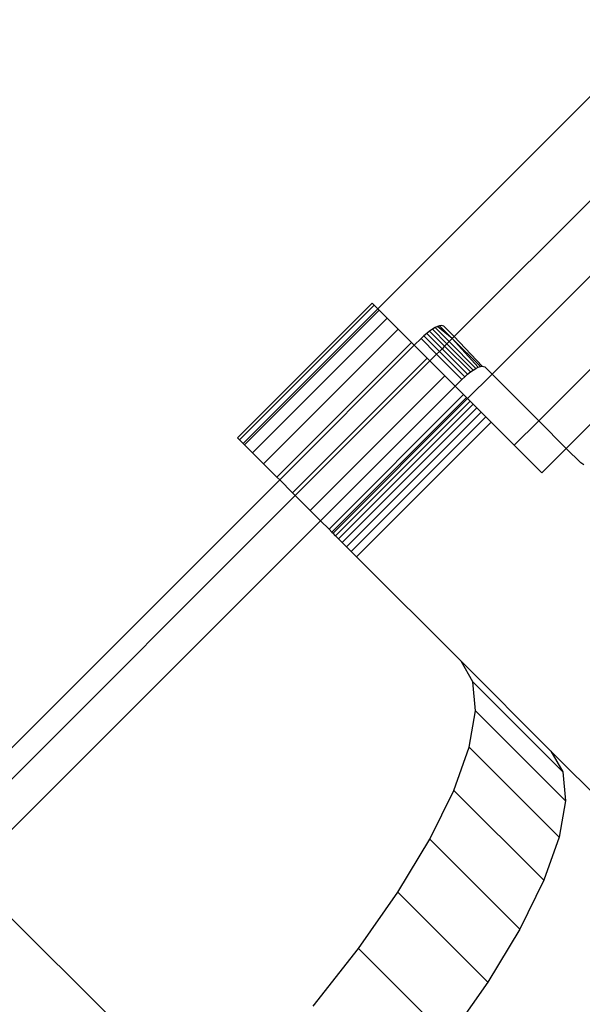
# Model space of a CAD drawing. Extents: x -46.6 to 49.4, y -25.9 to 22.1.
# Drawn here: x 41.6 to 42.1, y -17.6 to -16.8 of the extents above; entities that cross this region are included whole.
import ezdxf

# ---------------------------------------------------------------- set-up
doc = ezdxf.new("R2010")
doc.units = 0
doc.header["$MEASUREMENT"] = 0
doc.layers.get('0').update_dxf_attribs({"linetype": 'CONTINUOUS'})

msp = doc.modelspace()

# ---------------------------------------------------------------- linework, layer by layer
for p, q in [((41.89255, -17.02881), (42.16266, -16.75871)), ((42.20328, -16.79994), (41.95266, -17.05056)), ((42.23273, -16.82983), (41.98233, -17.08023)), ((42.26911, -16.86676), (42.01899, -17.11689)), ((42.04057, -17.13847), (42.29054, -16.88851)), ((41.88813, -17.02439), (41.78242, -17.1301)), ((41.88966, -17.02592), (41.78394, -17.13163)), ((41.89255, -17.02881), (41.78684, -17.13453)), ((41.88966, -17.02592), (41.88813, -17.02439)), ((41.88966, -17.02592), (41.89255, -17.02881)), ((41.89365, -17.02991), (41.89255, -17.02881)), ((41.78794, -17.13562), (41.89365, -17.02991)), ((41.79429, -17.14198), (41.90001, -17.03626)), ((41.90001, -17.03626), (41.89365, -17.02991)), ((41.90857, -17.04483), (41.90001, -17.03626)), ((41.93759, -17.04362), (41.93552, -17.04486)), ((41.9395, -17.0427), (41.93759, -17.04362)), ((41.9486, -17.05463), (41.93759, -17.04362)), ((41.94119, -17.04212), (41.9395, -17.0427)), ((41.95115, -17.05208), (41.9395, -17.0427)), ((41.94262, -17.04188), (41.94119, -17.04212)), ((41.94119, -17.04212), (41.95115, -17.05208)), ((41.94458, -17.04248), (41.94262, -17.04188)), ((41.95266, -17.05056), (41.94458, -17.04248)), ((41.80286, -17.15054), (41.90857, -17.04483)), ((41.91913, -17.05539), (41.90857, -17.04483)), ((41.92657, -17.05222), (41.92127, -17.05753)), ((41.92879, -17.0501), (41.92657, -17.05222)), ((41.92657, -17.05222), (41.93878, -17.06444)), ((41.93106, -17.04814), (41.92879, -17.0501)), ((41.92879, -17.0501), (41.94096, -17.06227)), ((41.93332, -17.04638), (41.93106, -17.04814)), ((41.93106, -17.04814), (41.94307, -17.06015)), ((41.93552, -17.04486), (41.93332, -17.04638)), ((41.93332, -17.04638), (41.94508, -17.05814)), ((41.93552, -17.04486), (41.94694, -17.05628)), ((41.95115, -17.05208), (41.9486, -17.05463)), ((41.95266, -17.05056), (41.95115, -17.05208)), ((41.95115, -17.05208), (41.97325, -17.07418)), ((41.97156, -17.07476), (41.95115, -17.05208)), ((41.97468, -17.07394), (41.95266, -17.05056)), ((41.91913, -17.05539), (41.81342, -17.1611)), ((41.92127, -17.05753), (41.81555, -17.16324)), ((41.92127, -17.05753), (41.91913, -17.05539)), ((41.93143, -17.06769), (41.92127, -17.05753)), ((41.94307, -17.06015), (41.94096, -17.06227)), ((41.94508, -17.05814), (41.94307, -17.06015)), ((41.94307, -17.06015), (41.96312, -17.0802)), ((41.94694, -17.05628), (41.94508, -17.05814)), ((41.94508, -17.05814), (41.96538, -17.07843)), ((41.9486, -17.05463), (41.94694, -17.05628)), ((41.94694, -17.05628), (41.96757, -17.07692)), ((41.96965, -17.07568), (41.9486, -17.05463)), ((41.93143, -17.06769), (41.82572, -17.1734)), ((41.93348, -17.06974), (41.93143, -17.06769)), ((41.93878, -17.06444), (41.93348, -17.06974)), ((41.94096, -17.06227), (41.93878, -17.06444)), ((41.93878, -17.06444), (41.95863, -17.08428)), ((41.94096, -17.06227), (41.96085, -17.08216)), ((41.93348, -17.06974), (41.82777, -17.17546)), ((41.94517, -17.08142), (41.93348, -17.06974)), ((41.96757, -17.07692), (41.96965, -17.07568)), ((41.96965, -17.07568), (41.97156, -17.07476)), ((41.97156, -17.07476), (41.97325, -17.07418)), ((41.97325, -17.07418), (41.97468, -17.07394)), ((41.97468, -17.07394), (41.97664, -17.07454)), ((41.98233, -17.08023), (41.97664, -17.07454)), ((41.83945, -17.18714), (41.94517, -17.08142)), ((41.95333, -17.08958), (41.94517, -17.08142)), ((41.95863, -17.08428), (41.96085, -17.08216)), ((41.96085, -17.08216), (41.96312, -17.0802)), ((41.96312, -17.0802), (41.96538, -17.07843)), ((41.98233, -17.08023), (41.96315, -17.09941)), ((41.96538, -17.07843), (41.96757, -17.07692)), ((42.01899, -17.11689), (41.98233, -17.08023)), ((41.84761, -17.1953), (41.95333, -17.08958)), ((41.95333, -17.08958), (41.95863, -17.08428)), ((41.96, -17.09625), (41.95333, -17.08958)), ((41.85428, -17.20197), (41.96, -17.09625)), ((41.96221, -17.09847), (41.8565, -17.20418)), ((41.96221, -17.09847), (41.96, -17.09625)), ((41.96315, -17.09941), (41.96221, -17.09847)), ((41.85744, -17.20513), (41.96315, -17.09941)), ((41.96519, -17.10145), (41.85948, -17.20716)), ((41.96753, -17.10379), (41.86182, -17.2095)), ((41.96315, -17.09941), (41.96519, -17.10145)), ((41.96519, -17.10145), (41.96753, -17.10379)), ((41.96753, -17.10379), (41.97042, -17.10667)), ((41.97042, -17.10667), (41.8647, -17.21239)), ((41.97378, -17.11003), (41.86806, -17.21575)), ((41.97753, -17.11379), (41.87181, -17.2195)), ((41.97042, -17.10667), (41.97378, -17.11003)), ((41.97378, -17.11003), (41.97753, -17.11379)), ((41.97753, -17.11379), (41.98158, -17.11784)), ((41.98158, -17.11784), (41.87587, -17.22355)), ((41.98158, -17.11784), (41.99981, -17.13607)), ((42.01899, -17.11689), (41.99981, -17.13607)), ((42.04057, -17.13847), (42.01899, -17.11689)), ((41.78242, -17.1301), (41.78394, -17.13163)), ((41.78684, -17.13453), (41.78394, -17.13163)), ((41.78684, -17.13453), (41.78794, -17.13562)), ((41.78794, -17.13562), (41.79429, -17.14198)), ((41.99981, -17.13607), (42.02139, -17.15765)), ((41.79429, -17.14198), (41.80286, -17.15054)), ((42.02139, -17.15765), (42.04057, -17.13847)), ((42.05202, -17.14992), (42.04057, -17.13847)), ((41.80286, -17.15054), (41.81342, -17.1611)), ((42.05447, -17.15134), (42.05202, -17.14992)), ((41.81555, -17.16324), (41.53801, -17.44078)), ((41.81342, -17.1611), (41.81555, -17.16324)), ((41.81555, -17.16324), (41.82572, -17.1734)), ((41.82777, -17.17546), (41.55023, -17.45299)), ((41.82572, -17.1734), (41.82777, -17.17546)), ((41.82777, -17.17546), (41.83945, -17.18714)), ((41.83945, -17.18714), (41.84761, -17.1953)), ((41.57007, -17.47284), (41.84761, -17.1953)), ((41.84761, -17.1953), (41.85428, -17.20197)), ((41.8565, -17.20418), (41.85428, -17.20197)), ((41.8565, -17.20418), (41.85744, -17.20513)), ((41.85948, -17.20716), (41.85744, -17.20513)), ((41.86182, -17.2095), (41.85948, -17.20716)), ((41.8647, -17.21239), (41.86182, -17.2095)), ((41.86806, -17.21575), (41.8647, -17.21239)), ((41.87181, -17.2195), (41.86806, -17.21575)), ((41.87587, -17.22355), (41.87181, -17.2195)), ((41.95798, -17.30566), (41.87587, -17.22355)), ((41.95798, -17.30566), (42.02858, -17.37626)), ((41.96728, -17.32188), (41.95798, -17.30566)), ((41.96945, -17.3446), (41.96728, -17.32188)), ((42.03788, -17.39248), (41.96728, -17.32188)), ((41.96443, -17.37325), (41.96945, -17.3446)), ((42.04005, -17.4152), (41.96945, -17.3446)), ((41.95234, -17.40714), (41.96443, -17.37325)), ((42.03503, -17.44385), (41.96443, -17.37325)), ((42.02858, -17.37626), (42.03788, -17.39248)), ((42.09724, -17.44492), (42.02858, -17.37626)), ((42.03788, -17.39248), (42.04005, -17.4152)), ((41.93348, -17.4454), (41.95234, -17.40714)), ((42.02294, -17.47774), (41.95234, -17.40714)), ((42.04005, -17.4152), (42.03503, -17.44385)), ((41.90832, -17.48709), (41.93348, -17.4454)), ((42.00408, -17.516), (41.93348, -17.4454)), ((42.03503, -17.44385), (42.02294, -17.47774)), ((42.02294, -17.47774), (42.00408, -17.516)), ((41.8775, -17.53118), (41.90832, -17.48709)), ((41.97892, -17.55769), (41.90832, -17.48709)), ((41.68518, -17.58795), (41.59833, -17.50109)), ((42.00408, -17.516), (41.97892, -17.55769)), ((41.84176, -17.57656), (41.8775, -17.53118)), ((41.9481, -17.60178), (41.8775, -17.53118)), ((41.97892, -17.55769), (41.9481, -17.60178))]:
    msp.add_line(p, q)

doc.saveas('drawing.dxf')
